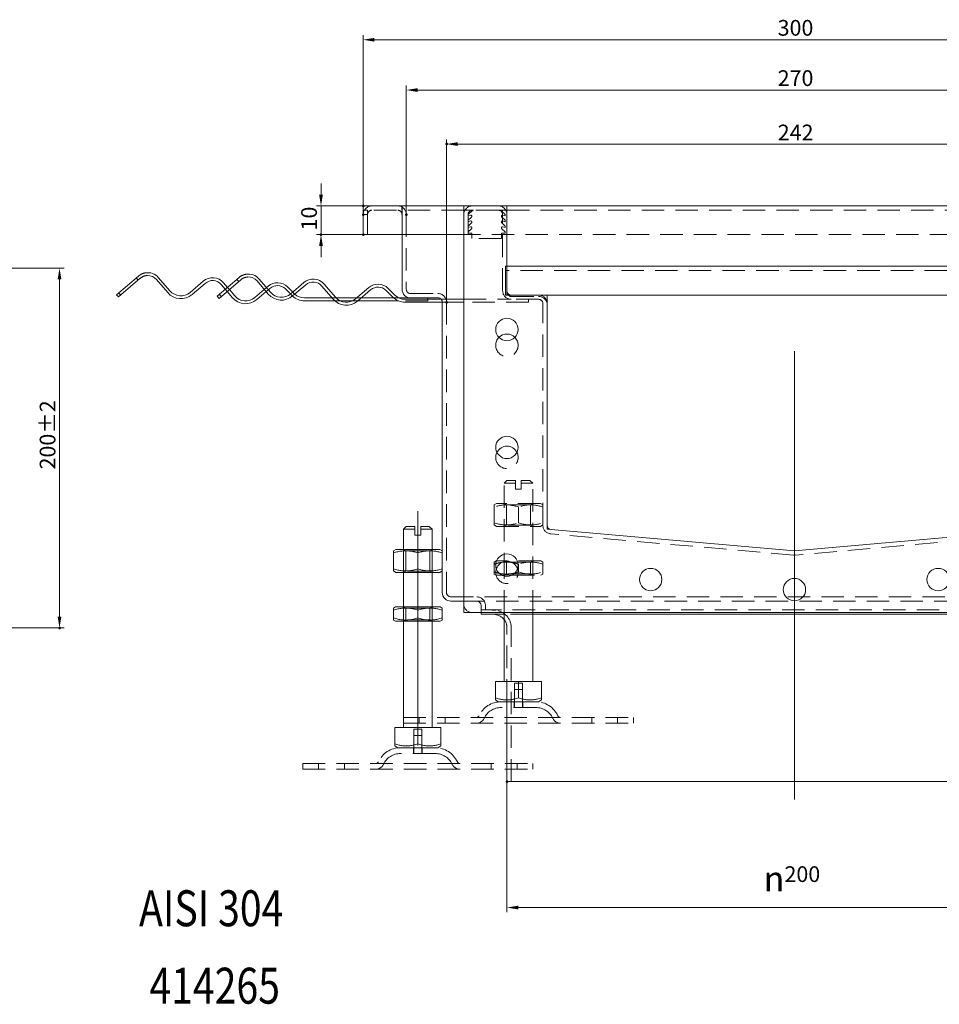
# Model space of a CAD drawing. Extents: x -101 to 30374, y -10540 to 12501.
# Drawn here: x 12790 to 13302, y -2467 to -1919 of the extents above; entities that cross this region are included whole.
import ezdxf

# ---------------------------------------------------------------- set-up
doc = ezdxf.new("R2010")
doc.units = 0
doc.header["$LTSCALE"] = 25
for name, pattern in [('AUSGEZOGEN', [0]), ('GESTRICHELT', [0.75, 0.5, -0.25]), ('STRICHPUNKT', [1, 0.5, -0.25, 0, -0.25])]:
    doc.linetypes.add(name, pattern=pattern)
for name, color, linetype, lineweight in [('ACO_DIMENSION', 3, 'AUSGEZOGEN', 9), ('ACO_HIDDEN', 81, 'GESTRICHELT', 9), ('ACO_MITTE', 1, 'STRICHPUNKT', 9), ('ACO_VISIBLE ( NOTE )', 7, 'CONTINUOUS', 15), ('AM_BOR', 7, 'CONTINUOUS', 50)]:
    doc.layers.add(name, color=color, linetype=linetype, lineweight=lineweight)
doc.styles.add('Text poznámky (ISO)', font='TAHOMA.TTF')
doc.dimstyles.new('Výchozí (ISO)', dxfattribs={"dimscale": 2.5, "dimtxt": 3.5, "dimasz": 2.5, "dimexe": 1, "dimexo": 0, "dimgap": 0.762, "dimtad": 1, "dimrnd": 1e-08, "dimtxsty": 'Text poznámky (ISO)', "dimcen": 0.09, "dimdle": 10, "dimclrd": 256, "dimclre": 256, "dimclrt": 256, "dimazin": 2, "dimtfac": 1.001486, "dimtmove": 0, "dimatfit": 3, "dimfxl": 0, "dimtolj": 1, "dimlwd": -1, "dimlwe": -1, "dimarcsym": 0})

# ---------------------------------------------------------------- blocks, each defined once
blk = doc.blocks.new('*D1160')
at = {"layer": 'ACO_DIMENSION'}
for p, q in [((12723.2, -2056.99), (12814.89, -2056.99)), ((12812.39, -2063.24), (12812.39, -2251.01)), ((12676.2, -2257.26), (12814.89, -2257.26))]:
    blk.add_line(p, q, dxfattribs=at)
for points in [[(12811.35, -2063.24), (12813.43, -2063.24), (12812.39, -2056.99)], [(12811.35, -2251.01), (12813.43, -2251.01), (12812.39, -2257.26)]]:
    blk.add_solid(points, dxfattribs=at)
at = {"layer": 'AM_BOR', "color": 0}
for p in [(12723.2, -2056.99), (12676.2, -2257.26), (12812.39, -2257.26)]:
    blk.add_point(p, dxfattribs=at)
at = {"layer": 'ACO_DIMENSION', "insert": (12801.36, -2169.07), "char_height": 8.75, "attachment_point": 1, "rotation": 90, "style": 'Text poznámky (ISO)'}
blk.add_mtext('\\A1;200{\\H8.763000;±2}', dxfattribs=at)
blk = doc.blocks.new('*D1170')
at = {"layer": 'ACO_DIMENSION'}
for p, q in [((13027.81, -2075.97), (13027.81, -1985.47)), ((13408.76, -1987.97), (13034.06, -1987.97)), ((13415.01, -2075.97), (13415.01, -1985.47))]:
    blk.add_line(p, q, dxfattribs=at)
for points in [[(13034.06, -1986.93), (13034.06, -1989.01), (13027.81, -1987.97)], [(13408.76, -1986.93), (13408.76, -1989.01), (13415.01, -1987.97)]]:
    blk.add_solid(points, dxfattribs=at)
at = {"layer": 'AM_BOR', "color": 0}
for p in [(13027.81, -1987.97), (13027.81, -2075.97), (13415.01, -2075.97)]:
    blk.add_point(p, dxfattribs=at)
at = {"layer": 'ACO_DIMENSION', "insert": (13212.14, -1977.13), "char_height": 8.75, "attachment_point": 1, "style": 'Text poznámky (ISO)'}
blk.add_mtext('\\A1;242', dxfattribs=at)
blk = doc.blocks.new('*D1171')
at = {"layer": 'ACO_DIMENSION'}
for p, q in [((13005.41, -2027.17), (13005.41, -1955.4)), ((13437.41, -2027.17), (13437.41, -1955.4)), ((13011.66, -1957.9), (13431.16, -1957.9))]:
    blk.add_line(p, q, dxfattribs=at)
for points in [[(13011.66, -1956.86), (13011.66, -1958.94), (13005.41, -1957.9)], [(13431.16, -1956.86), (13431.16, -1958.94), (13437.41, -1957.9)]]:
    blk.add_solid(points, dxfattribs=at)
at = {"layer": 'AM_BOR', "color": 0}
for p in [(13437.41, -1957.9), (13005.41, -2027.17), (13437.41, -2027.17)]:
    blk.add_point(p, dxfattribs=at)
at = {"layer": 'ACO_DIMENSION', "insert": (13212.12, -1946.88), "char_height": 8.75, "attachment_point": 1, "style": 'Text poznámky (ISO)'}
blk.add_mtext('\\A1;270', dxfattribs=at)
blk = doc.blocks.new('*D1172')
at = {"layer": 'ACO_DIMENSION'}
for p, q in [((12981.41, -2027.17), (12981.41, -1927.4)), ((13461.41, -2027.17), (13461.41, -1927.4)), ((12987.66, -1929.9), (13455.16, -1929.9))]:
    blk.add_line(p, q, dxfattribs=at)
for points in [[(12987.66, -1928.86), (12987.66, -1930.94), (12981.41, -1929.9)], [(13455.16, -1928.86), (13455.16, -1930.94), (13461.41, -1929.9)]]:
    blk.add_solid(points, dxfattribs=at)
at = {"layer": 'AM_BOR', "color": 0}
for p in [(13461.41, -1929.9), (12981.41, -2027.17), (13461.41, -2027.17)]:
    blk.add_point(p, dxfattribs=at)
at = {"layer": 'ACO_DIMENSION', "insert": (13212.08, -1918.88), "char_height": 8.75, "attachment_point": 1, "style": 'Text poznámky (ISO)'}
blk.add_mtext('\\A1;300', dxfattribs=at)
blk = doc.blocks.new('*D1175')
at = {"layer": 'ACO_DIMENSION'}
for p, q in [((12957.92, -2016.12), (12957.92, -2009.87)), ((12981.41, -2022.37), (12955.42, -2022.37)), ((12957.92, -2022.37), (12957.92, -2038.37)), ((12981.41, -2038.37), (12955.42, -2038.37)), ((12957.92, -2044.62), (12957.92, -2050.87))]:
    blk.add_line(p, q, dxfattribs=at)
for points in [[(12956.88, -2016.12), (12958.96, -2016.12), (12957.92, -2022.37)], [(12956.88, -2044.62), (12958.96, -2044.62), (12957.92, -2038.37)]]:
    blk.add_solid(points, dxfattribs=at)
at = {"layer": 'AM_BOR', "color": 0}
for p in [(12981.41, -2022.37), (12957.92, -2038.37), (12981.41, -2038.37)]:
    blk.add_point(p, dxfattribs=at)
at = {"layer": 'ACO_DIMENSION', "insert": (12946.9, -2036.03), "char_height": 8.75, "attachment_point": 1, "rotation": 90, "style": 'Text poznámky (ISO)'}
blk.add_mtext('\\A1;10', dxfattribs=at)
blk = doc.blocks.new('*D1180')
at = {"layer": 'ACO_DIMENSION'}
for p, q in [((13061.41, -2342.81), (13061.41, -2415.42)), ((13381.41, -2342.81), (13381.41, -2415.42)), ((13067.66, -2412.92), (13375.16, -2412.92))]:
    blk.add_line(p, q, dxfattribs=at)
for points in [[(13067.66, -2411.88), (13067.66, -2413.96), (13061.41, -2412.92)], [(13375.16, -2411.88), (13375.16, -2413.96), (13381.41, -2412.92)]]:
    blk.add_solid(points, dxfattribs=at)
at = {"layer": 'AM_BOR', "color": 0}
for p in [(13061.41, -2342.81), (13381.41, -2342.81), (13381.41, -2412.92)]:
    blk.add_point(p, dxfattribs=at)
at = {"layer": 'ACO_DIMENSION', "insert": (13204.24, -2389.95), "char_height": 8.75, "attachment_point": 1, "style": 'Text poznámky (ISO)'}
blk.add_mtext('\\A1;{\\fAIGDT|b0|i0;\\H14.0000;\\ln\\fTahoma|b0|i0;\\H14.0000;}200', dxfattribs=at)

msp = doc.modelspace()

# ---------------------------------------------------------------- linework, layer by layer
at = {"layer": 'ACO_HIDDEN'}
for p, q in [((12983.809, -2024.772), (12981.409, -2024.772)), ((13037.409, -2024.772), (12981.409, -2024.772)), ((12981.409, -2027.188), (12983.809, -2027.188)), ((12983.809, -2024.772), (12983.809, -2027.172)), ((12983.809, -2038.372), (12983.809, -2027.172)), ((13002.993, -2024.772), (13002.993, -2022.372)), ((13003.009, -2024.772), (13003.009, -2022.372)), ((13003.009, -2027.172), (13003.009, -2024.772)), ((13003.009, -2038.372), (13003.009, -2027.172)), ((13005.409, -2027.172), (13005.409, -2068.772)), ((13042.209, -2024.772), (13037.409, -2024.772)), ((13039.809, -2027.172), (13039.809, -2038.372)), ((13041.083, -2027.563), (13039.809, -2027.969)), ((13039.866, -2027.178), (13042.271, -2024.959)), ((13056.609, -2024.772), (13042.209, -2024.772)), ((13056.609, -2024.772), (13057.424, -2024.772)), ((13061.409, -2024.772), (13057.424, -2024.772)), ((13057.938, -2024.959), (13060.344, -2027.178)), ((13060.766, -2024.772), (13059.009, -2024.772)), ((13059.009, -2024.772), (13059.009, -2027.172)), ((13059.009, -2069.572), (13059.009, -2027.172)), ((13060.401, -2027.969), (13059.127, -2027.563)), ((13060.401, -2027.301), (13060.401, -2027.969)), ((13061.409, -2024.772), (13060.766, -2024.772)), ((13061.409, -2024.772), (13381.409, -2024.772)), ((13041.083, -2030.763), (13039.809, -2031.169)), ((13039.866, -2030.378), (13041.66, -2028.671)), ((13039.866, -2033.578), (13041.66, -2031.871)), ((13058.549, -2028.671), (13060.344, -2030.378)), ((13058.549, -2031.871), (13060.344, -2033.578)), ((13060.401, -2031.169), (13059.127, -2030.763)), ((13060.401, -2030.501), (13060.401, -2031.169)), ((13039.809, -2038.372), (13037.409, -2038.372)), ((13041.083, -2033.963), (13039.809, -2034.369)), ((13403.009, -2038.372), (13039.809, -2038.372)), ((13039.866, -2036.778), (13041.66, -2035.071)), ((13039.866, -2037.572), (13039.866, -2036.778)), ((13041.889, -2037.572), (13039.866, -2037.572)), ((13041.889, -2040.562), (13041.889, -2037.572)), ((13060.344, -2037.572), (13058.321, -2037.572)), ((13058.321, -2037.572), (13058.321, -2040.562)), ((13058.549, -2035.071), (13060.344, -2036.778)), ((13060.401, -2034.369), (13059.127, -2033.963)), ((13060.344, -2036.778), (13060.344, -2037.572)), ((13060.401, -2033.701), (13060.401, -2034.369)), ((13058.321, -2040.562), (13041.889, -2040.562)), ((13060.609, -2055.972), (13061.409, -2055.972)), ((13060.609, -2060.772), (13060.609, -2055.972)), ((13381.409, -2058.372), (13060.609, -2058.372)), ((12855.066, -2062.487), (12856.106, -2063.703)), ((12911.066, -2063.287), (12912.106, -2064.503)), ((13060.609, -2060.772), (13060.609, -2071.972)), ((12845.34, -2070.808), (12846.38, -2072.024)), ((12901.34, -2071.608), (12902.38, -2072.824)), ((12905.698, -2069.985), (12904.658, -2068.769)), ((12905.874, -2067.729), (12906.914, -2068.945)), ((12926.369, -2068.868), (12927.584, -2067.828)), ((12928.625, -2069.043), (12927.409, -2070.084)), ((12941.934, -2072.36), (12940.968, -2071.394)), ((12942.189, -2070.352), (12943.066, -2071.228)), ((13007.809, -2071.172), (13023.009, -2071.172)), ((12964.082, -2073.572), (12966.205, -2073.572)), ((12968.369, -2075.172), (12965.56, -2075.172)), ((12978.396, -2075.172), (12975.583, -2075.172)), ((12977.805, -2073.572), (12980.267, -2073.572)), ((12998.373, -2073.572), (13001.235, -2073.572)), ((13017.409, -2075.172), (13000.886, -2075.172)), ((13017.409, -2074.372), (13017.409, -2075.172)), ((13027.809, -2075.972), (13027.809, -2237.572)), ((13037.409, -2074.372), (13063.809, -2074.372)), ((13073.409, -2075.972), (13037.409, -2075.972)), ((13060.609, -2071.972), (13061.489, -2071.972)), ((13063.809, -2072.772), (13079.009, -2072.772)), ((13079.009, -2074.372), (13063.809, -2074.372)), ((13073.409, -2074.372), (13073.409, -2075.972)), ((13081.409, -2200.134), (13081.409, -2076.772)), ((13061.409, -2175.172), (13059.809, -2176.772)), ((13061.409, -2175.172), (13066.209, -2175.172)), ((13066.209, -2176.772), (13066.209, -2175.172)), ((13069.409, -2175.172), (13069.409, -2176.772)), ((13069.409, -2175.172), (13074.209, -2175.172)), ((13074.209, -2175.172), (13075.809, -2176.772)), ((13066.209, -2176.772), (13059.809, -2176.772)), ((13059.809, -2227.972), (13059.809, -2176.772)), ((13066.209, -2179.972), (13066.209, -2176.772)), ((13066.209, -2179.972), (13069.409, -2179.972)), ((13075.809, -2176.772), (13069.409, -2176.772)), ((13069.409, -2176.772), (13069.409, -2179.972)), ((13075.809, -2248.772), (13075.809, -2176.772)), ((13055.569, -2187.972), (13054.209, -2188.757)), ((13054.209, -2189.971), (13054.209, -2188.757)), ((13054.209, -2198.772), (13054.209, -2189.971)), ((13080.049, -2187.972), (13055.569, -2187.972)), ((13061.108, -2188.722), (13059.809, -2187.972)), ((13061.108, -2188.722), (13074.51, -2188.722)), ((13061.108, -2200.022), (13061.108, -2188.722)), ((13067.809, -2198.772), (13067.809, -2189.971)), ((13074.51, -2188.722), (13075.809, -2187.972)), ((13074.51, -2200.022), (13074.51, -2188.722)), ((13080.049, -2187.972), (13081.409, -2188.757)), ((13054.209, -2199.986), (13054.209, -2198.772)), ((13055.569, -2200.772), (13054.209, -2199.986)), ((13055.569, -2200.772), (13080.049, -2200.772)), ((13061.108, -2200.022), (13059.809, -2200.772)), ((13074.51, -2200.022), (13061.108, -2200.022)), ((13074.51, -2200.022), (13075.809, -2200.772)), ((13080.049, -2200.772), (13081.409, -2199.986)), ((13220.991, -2216.744), (13085.791, -2204.916)), ((13357.027, -2204.916), (13221.827, -2216.744)), ((13003.809, -2226.372), (13003.809, -2213.572)), ((13005.108, -2214.322), (13003.809, -2213.572)), ((13018.51, -2214.322), (13019.809, -2213.572)), ((13019.809, -2226.372), (13019.809, -2213.572)), ((13005.108, -2214.322), (13018.51, -2214.322)), ((13005.108, -2225.622), (13005.108, -2214.322)), ((13018.51, -2225.622), (13018.51, -2214.322)), ((13055.329, -2219.972), (13054.209, -2220.618)), ((13054.209, -2221.833), (13054.209, -2220.618)), ((13054.209, -2226.11), (13054.209, -2221.833)), ((13080.289, -2219.972), (13055.329, -2219.972)), ((13061.108, -2220.722), (13059.809, -2219.972)), ((13061.108, -2220.722), (13074.51, -2220.722)), ((13061.108, -2227.222), (13061.108, -2220.722)), ((13067.809, -2226.11), (13067.809, -2221.833)), ((13074.51, -2220.722), (13075.809, -2219.972)), ((13074.51, -2227.222), (13074.51, -2220.722)), ((13080.289, -2219.972), (13081.409, -2220.618)), ((13081.409, -2220.618), (13081.409, -2221.833)), ((13081.409, -2226.11), (13081.409, -2221.833)), ((13005.108, -2225.622), (13003.809, -2226.372)), ((13018.51, -2225.622), (13005.108, -2225.622)), ((13018.51, -2225.622), (13019.809, -2226.372)), ((13054.209, -2227.325), (13054.209, -2226.11)), ((13055.329, -2227.972), (13054.209, -2227.325)), ((13055.329, -2227.972), (13058.656, -2227.972)), ((13061.108, -2227.222), (13059.809, -2227.972)), ((13059.809, -2248.772), (13059.809, -2228.403)), ((13074.51, -2227.222), (13061.108, -2227.222)), ((13064.162, -2227.972), (13080.289, -2227.972)), ((13074.51, -2227.222), (13075.809, -2227.972)), ((13080.289, -2227.972), (13081.409, -2227.325)), ((13081.409, -2226.11), (13081.409, -2227.325)), ((13030.209, -2239.972), (13412.609, -2239.972)), ((13003.809, -2253.572), (13003.809, -2245.572)), ((13005.108, -2246.322), (13003.809, -2245.572)), ((13005.108, -2246.322), (13018.51, -2246.322)), ((13005.108, -2252.822), (13005.108, -2246.322)), ((13018.51, -2246.322), (13019.809, -2245.572)), ((13018.51, -2252.822), (13018.51, -2246.322)), ((13019.809, -2253.572), (13019.809, -2245.572)), ((13405.409, -2242.372), (13037.409, -2242.372)), ((13047.009, -2244.772), (13047.009, -2247.172)), ((13049.409, -2244.772), (13049.409, -2247.172)), ((13395.809, -2247.172), (13047.009, -2247.172)), ((13395.809, -2247.172), (13047.009, -2247.172)), ((13047.009, -2248.772), (13047.009, -2247.172)), ((13055.046, -2247.492), (13051.388, -2247.172)), ((13075.809, -2249.562), (13059.809, -2249.562)), ((13005.108, -2252.822), (13003.809, -2253.572)), ((13018.51, -2252.822), (13005.108, -2252.822)), ((13018.51, -2252.822), (13019.809, -2253.572)), ((13061.409, -2298.372), (13061.409, -2257.055)), ((13063.809, -2342.807), (13063.809, -2257.055)), ((13065.569, -2287.972), (13070.049, -2287.972)), ((13065.569, -2298.372), (13065.569, -2287.972)), ((13070.049, -2298.372), (13070.049, -2287.972)), ((13065.569, -2291.492), (13070.049, -2291.492)), ((13065.569, -2298.372), (13065.569, -2291.492)), ((13070.049, -2298.372), (13070.049, -2291.492)), ((13077.484, -2301.572), (13058.134, -2301.572)), ((13065.409, -2298.372), (13065.409, -2301.572)), ((13070.209, -2298.372), (13070.209, -2301.572)), ((13003.809, -2307.172), (13131.809, -2307.172)), ((13003.809, -2307.172), (13003.809, -2310.372)), ((13012.609, -2310.372), (13012.609, -2307.172)), ((13027.009, -2310.372), (13027.009, -2307.172)), ((13108.609, -2310.372), (13108.609, -2307.172)), ((13123.009, -2310.372), (13123.009, -2307.172)), ((13131.809, -2307.172), (13131.809, -2310.372)), ((13003.809, -2310.372), (13131.809, -2310.372)), ((13009.569, -2313.572), (13014.049, -2313.572)), ((13009.569, -2323.972), (13009.569, -2313.572)), ((13009.569, -2317.092), (13014.049, -2317.092)), ((13009.569, -2323.972), (13009.569, -2317.092)), ((13014.049, -2323.972), (13014.049, -2313.572)), ((13014.049, -2323.972), (13014.049, -2317.092)), ((13021.484, -2327.172), (13002.134, -2327.172)), ((13009.409, -2323.972), (13009.409, -2327.172)), ((13014.209, -2323.972), (13014.209, -2327.172)), ((12947.809, -2332.772), (13075.809, -2332.772)), ((12947.809, -2332.772), (12947.809, -2335.972)), ((12956.609, -2335.972), (12956.609, -2332.772)), ((12971.009, -2335.972), (12971.009, -2332.772)), ((13052.609, -2335.972), (13052.609, -2332.772)), ((13067.009, -2335.972), (13067.009, -2332.772)), ((13075.809, -2332.772), (13075.809, -2335.972)), ((12947.809, -2335.972), (13075.809, -2335.972))]:
    msp.add_line(p, q, dxfattribs=at)
at = {"layer": 'ACO_HIDDEN', "flags": 128}
for points in [[(13067.809, -2189.971), (13067.166, -2189.765), (13066.545, -2189.581), (13065.942, -2189.418), (13065.355, -2189.274), (13064.783, -2189.15), (13064.222, -2189.044), (13063.672, -2188.955), (13063.13, -2188.883), (13062.594, -2188.828), (13062.063, -2188.788), (13061.535, -2188.765), (13061.009, -2188.757), (13060.483, -2188.765), (13059.955, -2188.788), (13059.424, -2188.828), (13058.888, -2188.883), (13058.346, -2188.955), (13057.795, -2189.044), (13057.235, -2189.15), (13056.662, -2189.274), (13056.076, -2189.418), (13055.473, -2189.581), (13054.852, -2189.765), (13054.209, -2189.971)], [(13081.409, -2189.971), (13080.766, -2189.765), (13080.145, -2189.581), (13079.542, -2189.418), (13078.955, -2189.274), (13078.383, -2189.15), (13077.822, -2189.044), (13077.272, -2188.955), (13076.73, -2188.883), (13076.194, -2188.828), (13075.663, -2188.788), (13075.135, -2188.765), (13074.609, -2188.757), (13074.083, -2188.765), (13073.555, -2188.788), (13073.024, -2188.828), (13072.488, -2188.883), (13071.946, -2188.955), (13071.395, -2189.044), (13070.835, -2189.15), (13070.262, -2189.274), (13069.676, -2189.418), (13069.073, -2189.581), (13068.452, -2189.765), (13067.809, -2189.971)], [(13054.209, -2198.772), (13054.852, -2198.978), (13055.473, -2199.162), (13056.076, -2199.325), (13056.662, -2199.469), (13057.235, -2199.593), (13057.795, -2199.699), (13058.346, -2199.788), (13058.888, -2199.86), (13059.424, -2199.916), (13059.955, -2199.955), (13060.483, -2199.978), (13061.009, -2199.986), (13061.535, -2199.978), (13062.063, -2199.955), (13062.594, -2199.916), (13063.13, -2199.86), (13063.672, -2199.788), (13064.222, -2199.699), (13064.783, -2199.593), (13065.355, -2199.469), (13065.942, -2199.325), (13066.545, -2199.162), (13067.166, -2198.978), (13067.809, -2198.772)], [(13067.809, -2198.772), (13068.452, -2198.978), (13069.073, -2199.162), (13069.676, -2199.325), (13070.262, -2199.469), (13070.835, -2199.593), (13071.395, -2199.699), (13071.946, -2199.788), (13072.488, -2199.86), (13073.024, -2199.916), (13073.555, -2199.955), (13074.083, -2199.978), (13074.609, -2199.986), (13075.135, -2199.978), (13075.663, -2199.955), (13076.194, -2199.916), (13076.73, -2199.86), (13077.272, -2199.788), (13077.822, -2199.699), (13078.383, -2199.593), (13078.955, -2199.469), (13079.542, -2199.325), (13080.145, -2199.162), (13080.766, -2198.978), (13081.409, -2198.772)], [(13058.651, -2220.774), (13058.48, -2220.797), (13058.308, -2220.822), (13058.136, -2220.848), (13057.962, -2220.877), (13057.788, -2220.907), (13057.612, -2220.938), (13057.436, -2220.972), (13057.258, -2221.007), (13057.079, -2221.044), (13056.899, -2221.082), (13056.718, -2221.123), (13056.535, -2221.166), (13056.351, -2221.21), (13056.165, -2221.256), (13055.978, -2221.304), (13055.789, -2221.355), (13055.598, -2221.407), (13055.406, -2221.461), (13055.212, -2221.518), (13055.015, -2221.576), (13054.817, -2221.637), (13054.617, -2221.7), (13054.414, -2221.765), (13054.209, -2221.833)], [(13067.809, -2221.833), (13067.66, -2221.784), (13067.513, -2221.736), (13067.366, -2221.689), (13067.221, -2221.643), (13067.077, -2221.599), (13066.934, -2221.556), (13066.792, -2221.514), (13066.651, -2221.473), (13066.511, -2221.433), (13066.372, -2221.394), (13066.234, -2221.356), (13066.097, -2221.32), (13065.961, -2221.284), (13065.826, -2221.249), (13065.691, -2221.216), (13065.557, -2221.183), (13065.424, -2221.152), (13065.292, -2221.121), (13065.16, -2221.092), (13065.03, -2221.063), (13064.899, -2221.035), (13064.77, -2221.009), (13064.641, -2220.983), (13064.513, -2220.958)], [(13081.409, -2221.833), (13080.766, -2221.626), (13080.145, -2221.442), (13079.542, -2221.279), (13078.955, -2221.136), (13078.383, -2221.011), (13077.822, -2220.905), (13077.272, -2220.816), (13076.73, -2220.744), (13076.194, -2220.689), (13075.663, -2220.65), (13075.135, -2220.626), (13074.609, -2220.618), (13074.083, -2220.626), (13073.555, -2220.65), (13073.024, -2220.689), (13072.488, -2220.744), (13071.946, -2220.816), (13071.395, -2220.905), (13070.835, -2221.011), (13070.262, -2221.136), (13069.676, -2221.279), (13069.073, -2221.442), (13068.452, -2221.626), (13067.809, -2221.833)], [(13054.209, -2226.11), (13054.339, -2226.153), (13054.469, -2226.196), (13054.598, -2226.237), (13054.726, -2226.277), (13054.853, -2226.317), (13054.979, -2226.356), (13055.104, -2226.393), (13055.228, -2226.43), (13055.352, -2226.466), (13055.475, -2226.501), (13055.597, -2226.536), (13055.718, -2226.569), (13055.839, -2226.602), (13055.959, -2226.634), (13056.078, -2226.665), (13056.197, -2226.695), (13056.315, -2226.724), (13056.433, -2226.753), (13056.549, -2226.781), (13056.666, -2226.808), (13056.781, -2226.834), (13056.897, -2226.86), (13057.011, -2226.885), (13057.125, -2226.909)], [(13065.937, -2226.665), (13066.011, -2226.646), (13066.086, -2226.626), (13066.161, -2226.606), (13066.237, -2226.586), (13066.312, -2226.566), (13066.388, -2226.545), (13066.465, -2226.523), (13066.541, -2226.502), (13066.618, -2226.48), (13066.695, -2226.458), (13066.772, -2226.435), (13066.85, -2226.412), (13066.928, -2226.389), (13067.007, -2226.365), (13067.085, -2226.342), (13067.164, -2226.317), (13067.244, -2226.293), (13067.323, -2226.268), (13067.403, -2226.242), (13067.484, -2226.217), (13067.564, -2226.191), (13067.646, -2226.164), (13067.727, -2226.137), (13067.809, -2226.11)], [(13067.809, -2226.11), (13068.452, -2226.317), (13069.073, -2226.501), (13069.676, -2226.664), (13070.262, -2226.807), (13070.835, -2226.932), (13071.395, -2227.038), (13071.946, -2227.127), (13072.488, -2227.199), (13073.024, -2227.254), (13073.555, -2227.294), (13074.083, -2227.317), (13074.609, -2227.325), (13075.135, -2227.317), (13075.663, -2227.294), (13076.194, -2227.254), (13076.73, -2227.199), (13077.272, -2227.127), (13077.822, -2227.038), (13078.383, -2226.932), (13078.955, -2226.807), (13079.542, -2226.664), (13080.145, -2226.501), (13080.766, -2226.317), (13081.409, -2226.11)]]:
    msp.add_lwpolyline(points, dxfattribs=at)
at = {"layer": 'ACO_HIDDEN'}
for centre, radius, start, end in [((12986.209, -2027.172), 4.8, 90, 180), ((12986.209, -2027.172), 2.4, 90, 180), ((13000.609, -2027.172), 4.8, 0, 90), ((13000.609, -2027.172), 2.4, 0, 90), ((13042.209, -2027.172), 4.8, 90, 180), ((13042.209, -2027.172), 2.4, 90, 180), ((13039.969, -2027.301), 0.16, 130, 180), ((13041.249, -2028.181), 0.64, 310, 105), ((13042.785, -2025.572), 0.8, 90, 130), ((13056.609, -2027.172), 4.8, 0, 90), ((13056.609, -2027.172), 2.4, 0, 90), ((13057.424, -2025.572), 0.8, 50, 90), ((13058.961, -2028.181), 0.64, 75, 230), ((13060.241, -2027.301), 0.16, 0, 50), ((13039.969, -2030.501), 0.16, 130, 180), ((13041.249, -2031.381), 0.64, 310, 105), ((13058.961, -2031.381), 0.64, 75, 230), ((13060.241, -2030.501), 0.16, 0, 50), ((13039.969, -2033.701), 0.16, 130, 180), ((13041.249, -2034.581), 0.64, 310, 105), ((13058.961, -2034.581), 0.64, 75, 230), ((13060.241, -2033.701), 0.16, 0, 50), ((12948.723, -2065.572), 8, 225, 227.61825), ((13007.809, -2068.772), 2.4, 180, 270), ((13023.009, -2075.972), 4.8, 0, 90), ((13063.809, -2069.572), 4.8, 180, 270), ((12948.723, -2065.572), 9.6, 225, 226.43494), ((13023.009, -2075.972), 2.4, 0, 41.81031), ((13063.809, -2070.372), 2.4, 221.81031, 270), ((13079.009, -2076.772), 4.8, 0, 90), ((13079.009, -2077.572), 4.8, 0, 90), ((13079.009, -2076.772), 2.4, 0, 90), ((13061.409, -2099.972), 6.24, 135.1601, 44.8399), ((13061.409, -2162.372), 6.24, 153.33854, 26.66146), ((13086.209, -2200.134), 4.8, 180, 265), ((13221.409, -2211.962), 4.8, 265, 275), ((13061.409, -2226.372), 6.24, 161.30606, 18.69394), ((13030.209, -2237.572), 2.4, 180, 270), ((13044.609, -2244.772), 4.8, 0, 90), ((13042.209, -2243.972), 4.8, 180, 270), ((13044.609, -2244.772), 2.4, 0, 90), ((13054.209, -2257.055), 9.6, 0, 85), ((13054.209, -2257.055), 7.2, 0, 38.94244), ((13058.134, -2311.972), 13.6, 90, 155.09894), ((13058.134, -2311.972), 10.4, 90, 155.09894), ((13077.484, -2311.972), 13.6, 24.90106, 90), ((13077.484, -2311.972), 10.4, 24.90106, 90), ((13044.347, -2305.572), 1.6, 270, 335.09894), ((13091.271, -2305.572), 1.6, 204.90106, 270), ((13044.347, -2305.572), 4.8, 270, 335.09894), ((13091.271, -2305.572), 4.8, 204.90106, 270), ((13002.134, -2337.572), 13.6, 90, 155.09894), ((13002.134, -2337.572), 10.4, 90, 155.09894), ((13021.484, -2337.572), 13.6, 24.90106, 90), ((13021.484, -2337.572), 10.4, 24.90106, 90), ((12988.347, -2331.172), 1.6, 270, 335.09894), ((12988.347, -2331.172), 4.8, 270, 335.09894), ((13035.271, -2331.172), 4.8, 204.90106, 270), ((13035.271, -2331.172), 1.6, 204.90106, 270)]:
    msp.add_arc(centre, radius, start, end, dxfattribs=at)
at = {"layer": 'ACO_MITTE', "linetype": 'Continuous'}
for p, q in [((13221.409, -2352.807), (13221.409, -2103.199)), ((13011.809, -2322.772), (13011.809, -2192.372))]:
    msp.add_line(p, q, dxfattribs=at)
at = {"layer": 'ACO_VISIBLE ( NOTE )'}
for p, q in [((12981.409, -2022.372), (13037.409, -2022.372)), ((12981.409, -2027.172), (12981.409, -2022.372)), ((12981.409, -2027.172), (12981.409, -2038.372)), ((13037.409, -2022.372), (13037.489, -2022.372)), ((13037.409, -2022.372), (13037.409, -2022.452)), ((13037.409, -2248.692), (13037.409, -2022.452)), ((13037.489, -2022.372), (13061.329, -2022.372)), ((13061.329, -2022.372), (13061.409, -2022.372)), ((13381.409, -2022.372), (13061.409, -2022.372)), ((13061.409, -2022.372), (13061.409, -2022.452)), ((13061.409, -2022.452), (13061.409, -2071.892)), ((12981.409, -2038.372), (13037.409, -2038.372)), ((13003.009, -2068.772), (13003.009, -2038.372)), ((13061.409, -2055.972), (13381.409, -2055.972)), ((12844.124, -2071.848), (12856.282, -2061.447)), ((12857.322, -2062.663), (12845.164, -2073.064)), ((12872.586, -2070.66), (12866.346, -2063.365)), ((12867.562, -2062.325), (12873.802, -2069.62)), ((12885.082, -2070.499), (12892.377, -2064.258)), ((12893.417, -2065.474), (12886.122, -2071.714)), ((12900.124, -2072.648), (12912.282, -2062.247)), ((12913.322, -2063.463), (12901.164, -2073.864)), ((12904.658, -2068.769), (12902.44, -2066.177)), ((12903.656, -2065.136), (12905.874, -2067.729)), ((12928.586, -2071.46), (12922.346, -2064.165)), ((12923.562, -2063.125), (12929.802, -2070.42)), ((12941.082, -2071.299), (12948.377, -2065.058)), ((12959.656, -2065.936), (12965.897, -2073.231)), ((12908.681, -2073.471), (12905.698, -2069.985)), ((12906.914, -2068.945), (12909.897, -2072.431)), ((12921.176, -2073.31), (12926.369, -2068.868)), ((12927.409, -2070.084), (12922.216, -2074.526)), ((12927.584, -2067.828), (12928.471, -2067.069)), ((12929.511, -2068.285), (12928.625, -2069.043)), ((12940.968, -2071.394), (12938.197, -2068.623)), ((12939.329, -2067.491), (12942.189, -2070.352)), ((12949.417, -2066.274), (12942.122, -2072.514)), ((12964.681, -2074.271), (12958.44, -2066.977)), ((12977.176, -2074.11), (12984.471, -2067.869)), ((12985.511, -2069.085), (12978.216, -2075.326)), ((12997.934, -2073.16), (12994.197, -2069.423)), ((12995.329, -2068.291), (12999.066, -2072.028)), ((12845.164, -2073.064), (12844.124, -2071.848)), ((12901.164, -2073.864), (12900.124, -2072.648)), ((12948.723, -2073.572), (12964.082, -2073.572)), ((12965.56, -2075.172), (12948.723, -2075.172)), ((12966.205, -2073.572), (12977.805, -2073.572)), ((12975.583, -2075.172), (12968.369, -2075.172)), ((13000.886, -2075.172), (12978.396, -2075.172)), ((12980.267, -2073.572), (12998.373, -2073.572)), ((13001.235, -2073.572), (13007.809, -2073.572)), ((13004.723, -2074.372), (13037.409, -2074.372)), ((13037.409, -2075.972), (13004.723, -2075.972)), ((13023.009, -2073.572), (13007.809, -2073.572)), ((13017.409, -2073.572), (13017.409, -2074.372)), ((13025.409, -2237.572), (13025.409, -2075.972)), ((13061.489, -2071.972), (13083.729, -2071.972)), ((13083.729, -2071.972), (13359.089, -2071.972)), ((13083.809, -2072.052), (13083.809, -2202.26)), ((13005.409, -2200.772), (13003.809, -2202.372)), ((13010.209, -2202.372), (13003.809, -2202.372)), ((13003.809, -2213.572), (13003.809, -2202.372)), ((13005.409, -2200.772), (13010.209, -2200.772)), ((13010.209, -2202.372), (13010.209, -2200.772)), ((13010.209, -2205.572), (13010.209, -2202.372)), ((13013.409, -2200.772), (13013.409, -2202.372)), ((13013.409, -2200.772), (13018.209, -2200.772)), ((13019.809, -2202.372), (13013.409, -2202.372)), ((13013.409, -2202.372), (13013.409, -2205.572)), ((13018.209, -2200.772), (13019.809, -2202.372)), ((13019.809, -2213.572), (13019.809, -2202.372)), ((13083.882, -2202.339), (13221.409, -2214.372)), ((13221.409, -2214.372), (13358.936, -2202.339)), ((13010.209, -2205.572), (13013.409, -2205.572)), ((12999.569, -2213.572), (12998.209, -2214.357)), ((13024.049, -2213.572), (12999.569, -2213.572)), ((13024.049, -2213.572), (13025.409, -2214.357)), ((12998.209, -2215.571), (12998.209, -2214.357)), ((12998.209, -2224.372), (12998.209, -2215.571)), ((13011.809, -2224.372), (13011.809, -2215.571)), ((12998.209, -2225.586), (12998.209, -2224.372)), ((12999.569, -2226.372), (12998.209, -2225.586)), ((12999.569, -2226.372), (13024.049, -2226.372)), ((13003.809, -2245.572), (13003.809, -2226.372)), ((13019.809, -2245.572), (13019.809, -2226.372)), ((13024.049, -2226.372), (13025.409, -2225.586)), ((13058.656, -2227.972), (13064.162, -2227.972)), ((13059.809, -2228.403), (13059.809, -2227.972)), ((12999.329, -2245.572), (12998.209, -2246.218)), ((12998.209, -2247.433), (12998.209, -2246.218)), ((13024.289, -2245.572), (12999.329, -2245.572)), ((13024.289, -2245.572), (13025.409, -2246.218)), ((13025.409, -2246.218), (13025.409, -2247.433)), ((13037.409, -2242.372), (13030.209, -2242.372)), ((12998.209, -2251.71), (12998.209, -2247.433)), ((12998.209, -2252.925), (12998.209, -2251.71)), ((13011.809, -2251.71), (13011.809, -2247.433)), ((13025.409, -2251.71), (13025.409, -2247.433)), ((13025.409, -2251.71), (13025.409, -2252.925)), ((13405.329, -2248.772), (13037.489, -2248.772)), ((13047.009, -2249.562), (13047.009, -2248.772)), ((13059.809, -2249.562), (13047.009, -2249.562)), ((13054.836, -2249.882), (13051.179, -2249.562)), ((13059.809, -2287.172), (13059.809, -2248.772)), ((13075.809, -2287.172), (13075.809, -2248.772)), ((13367.009, -2249.562), (13075.809, -2249.562)), ((12999.329, -2253.572), (12998.209, -2252.925)), ((12999.329, -2253.572), (13024.289, -2253.572)), ((13003.809, -2307.172), (13003.809, -2253.572)), ((13019.809, -2312.772), (13019.809, -2253.572)), ((13024.289, -2253.572), (13025.409, -2252.925)), ((13054.992, -2287.172), (13067.809, -2287.172)), ((13054.992, -2287.172), (13054.992, -2296.235)), ((13067.809, -2287.172), (13080.626, -2287.172)), ((13067.809, -2287.172), (13067.809, -2296.235)), ((13080.626, -2287.172), (13080.626, -2296.235)), ((13054.992, -2297.38), (13054.992, -2296.235)), ((13080.626, -2296.235), (13080.626, -2297.38)), ((13056.709, -2298.372), (13054.992, -2297.38)), ((13056.709, -2298.372), (13078.909, -2298.372)), ((13061.409, -2342.807), (13061.409, -2298.372)), ((13065.569, -2301.572), (13065.569, -2298.372)), ((13070.049, -2301.572), (13070.049, -2298.372)), ((13078.909, -2298.372), (13080.626, -2297.38)), ((12998.992, -2312.772), (13011.809, -2312.772)), ((12998.992, -2312.772), (12998.992, -2321.835)), ((13003.809, -2312.772), (13003.809, -2310.372)), ((13011.809, -2312.772), (13024.626, -2312.772)), ((13011.809, -2312.772), (13011.809, -2321.835)), ((13024.626, -2312.772), (13024.626, -2321.835)), ((12998.992, -2322.98), (12998.992, -2321.835)), ((13000.709, -2323.972), (12998.992, -2322.98)), ((13022.909, -2323.972), (13024.626, -2322.98)), ((13024.626, -2321.835), (13024.626, -2322.98)), ((13000.709, -2323.972), (13022.909, -2323.972)), ((13009.569, -2327.172), (13009.569, -2323.972)), ((13014.049, -2327.172), (13014.049, -2323.972)), ((13381.409, -2342.807), (13061.409, -2342.807))]:
    msp.add_line(p, q, dxfattribs=at)
at = {"layer": 'ACO_VISIBLE ( NOTE )', "flags": 128}
for points in [[(12860.018, -2059.661), (12859.844, -2059.695), (12859.671, -2059.734), (12859.498, -2059.776), (12859.326, -2059.822), (12859.156, -2059.872), (12858.986, -2059.925), (12858.818, -2059.983), (12858.651, -2060.044), (12858.486, -2060.109), (12858.322, -2060.178), (12858.161, -2060.25), (12858.001, -2060.325), (12857.844, -2060.404), (12857.689, -2060.485), (12857.536, -2060.57), (12857.385, -2060.657), (12857.237, -2060.748), (12857.092, -2060.841), (12856.949, -2060.936), (12856.81, -2061.034), (12856.673, -2061.134), (12856.539, -2061.236), (12856.409, -2061.341), (12856.282, -2061.447)], [(12916.018, -2060.461), (12915.844, -2060.495), (12915.671, -2060.534), (12915.498, -2060.576), (12915.326, -2060.622), (12915.156, -2060.672), (12914.986, -2060.725), (12914.818, -2060.783), (12914.651, -2060.844), (12914.486, -2060.909), (12914.322, -2060.978), (12914.161, -2061.05), (12914.001, -2061.125), (12913.844, -2061.204), (12913.689, -2061.285), (12913.536, -2061.37), (12913.385, -2061.457), (12913.237, -2061.548), (12913.092, -2061.641), (12912.949, -2061.736), (12912.81, -2061.834), (12912.673, -2061.934), (12912.539, -2062.036), (12912.409, -2062.141), (12912.282, -2062.247)], [(12857.322, -2062.663), (12857.453, -2062.554), (12857.589, -2062.447), (12857.729, -2062.343), (12857.873, -2062.242), (12858.021, -2062.145), (12858.172, -2062.051), (12858.326, -2061.96), (12858.484, -2061.874), (12858.645, -2061.791), (12858.809, -2061.712), (12858.975, -2061.638), (12859.144, -2061.569), (12859.315, -2061.504), (12859.488, -2061.445), (12859.663, -2061.39), (12859.84, -2061.341), (12860.017, -2061.296), (12860.196, -2061.257), (12860.376, -2061.223), (12860.556, -2061.194), (12860.736, -2061.17), (12860.916, -2061.151), (12861.095, -2061.138), (12861.274, -2061.129)], [(12913.322, -2063.463), (12913.453, -2063.354), (12913.589, -2063.247), (12913.729, -2063.143), (12913.873, -2063.042), (12914.021, -2062.945), (12914.172, -2062.851), (12914.326, -2062.76), (12914.484, -2062.674), (12914.645, -2062.591), (12914.809, -2062.512), (12914.975, -2062.438), (12915.144, -2062.369), (12915.315, -2062.304), (12915.488, -2062.245), (12915.663, -2062.19), (12915.84, -2062.141), (12916.017, -2062.096), (12916.196, -2062.057), (12916.376, -2062.023), (12916.556, -2061.994), (12916.736, -2061.97), (12916.916, -2061.951), (12917.095, -2061.938), (12917.274, -2061.929)], [(13011.809, -2215.571), (13011.166, -2215.365), (13010.545, -2215.181), (13009.942, -2215.018), (13009.355, -2214.874), (13008.783, -2214.75), (13008.222, -2214.644), (13007.672, -2214.555), (13007.13, -2214.483), (13006.594, -2214.428), (13006.063, -2214.388), (13005.535, -2214.365), (13005.009, -2214.357), (13004.483, -2214.365), (13003.955, -2214.388), (13003.424, -2214.428), (13002.888, -2214.483), (13002.346, -2214.555), (13001.795, -2214.644), (13001.235, -2214.75), (13000.662, -2214.874), (13000.076, -2215.018), (12999.473, -2215.181), (12998.852, -2215.365), (12998.209, -2215.571)], [(13025.409, -2215.571), (13024.766, -2215.365), (13024.145, -2215.181), (13023.542, -2215.018), (13022.955, -2214.874), (13022.383, -2214.75), (13021.822, -2214.644), (13021.272, -2214.555), (13020.73, -2214.483), (13020.194, -2214.428), (13019.663, -2214.388), (13019.135, -2214.365), (13018.609, -2214.357), (13018.083, -2214.365), (13017.555, -2214.388), (13017.024, -2214.428), (13016.488, -2214.483), (13015.946, -2214.555), (13015.395, -2214.644), (13014.835, -2214.75), (13014.262, -2214.874), (13013.676, -2215.018), (13013.073, -2215.181), (13012.452, -2215.365), (13011.809, -2215.571)], [(12998.209, -2224.372), (12998.852, -2224.578), (12999.473, -2224.762), (13000.076, -2224.925), (13000.662, -2225.069), (13001.235, -2225.193), (13001.795, -2225.299), (13002.346, -2225.388), (13002.888, -2225.46), (13003.424, -2225.516), (13003.955, -2225.555), (13004.483, -2225.578), (13005.009, -2225.586), (13005.535, -2225.578), (13006.063, -2225.555), (13006.594, -2225.516), (13007.13, -2225.46), (13007.672, -2225.388), (13008.222, -2225.299), (13008.783, -2225.193), (13009.355, -2225.069), (13009.942, -2224.925), (13010.545, -2224.762), (13011.166, -2224.578), (13011.809, -2224.372)], [(13011.809, -2224.372), (13012.452, -2224.578), (13013.073, -2224.762), (13013.676, -2224.925), (13014.262, -2225.069), (13014.835, -2225.193), (13015.395, -2225.299), (13015.946, -2225.388), (13016.488, -2225.46), (13017.024, -2225.516), (13017.555, -2225.555), (13018.083, -2225.578), (13018.609, -2225.586), (13019.135, -2225.578), (13019.663, -2225.555), (13020.194, -2225.516), (13020.73, -2225.46), (13021.272, -2225.388), (13021.822, -2225.299), (13022.383, -2225.193), (13022.955, -2225.069), (13023.542, -2224.925), (13024.145, -2224.762), (13024.766, -2224.578), (13025.409, -2224.372)], [(13064.513, -2220.958), (13064.258, -2220.911), (13064.005, -2220.868), (13063.754, -2220.829), (13063.505, -2220.793), (13063.258, -2220.76), (13063.012, -2220.731), (13062.767, -2220.705), (13062.523, -2220.683), (13062.281, -2220.664), (13062.039, -2220.648), (13061.797, -2220.636), (13061.557, -2220.627), (13061.316, -2220.621), (13061.076, -2220.618), (13060.836, -2220.619), (13060.596, -2220.623), (13060.355, -2220.63), (13060.114, -2220.641), (13059.873, -2220.655), (13059.63, -2220.672), (13059.387, -2220.692), (13059.143, -2220.716), (13058.898, -2220.743), (13058.651, -2220.774)], [(13057.125, -2226.909), (13057.506, -2226.985), (13057.882, -2227.053), (13058.253, -2227.113), (13058.62, -2227.165), (13058.984, -2227.21), (13059.345, -2227.247), (13059.704, -2227.277), (13060.062, -2227.3), (13060.417, -2227.315), (13060.772, -2227.323), (13061.127, -2227.324), (13061.482, -2227.319), (13061.837, -2227.305), (13062.194, -2227.285), (13062.552, -2227.258), (13062.913, -2227.223), (13063.276, -2227.181), (13063.642, -2227.131), (13064.012, -2227.074), (13064.386, -2227.008), (13064.765, -2226.935), (13065.149, -2226.854), (13065.54, -2226.764), (13065.937, -2226.665)], [(13011.809, -2247.433), (13011.166, -2247.226), (13010.545, -2247.042), (13009.942, -2246.879), (13009.355, -2246.736), (13008.783, -2246.611), (13008.222, -2246.505), (13007.672, -2246.416), (13007.13, -2246.344), (13006.594, -2246.289), (13006.063, -2246.25), (13005.535, -2246.226), (13005.009, -2246.218), (13004.483, -2246.226), (13003.955, -2246.25), (13003.424, -2246.289), (13002.888, -2246.344), (13002.346, -2246.416), (13001.795, -2246.505), (13001.235, -2246.611), (13000.662, -2246.736), (13000.076, -2246.879), (12999.473, -2247.042), (12998.852, -2247.226), (12998.209, -2247.433)], [(13025.409, -2247.433), (13024.766, -2247.226), (13024.145, -2247.042), (13023.542, -2246.879), (13022.955, -2246.736), (13022.383, -2246.611), (13021.822, -2246.505), (13021.272, -2246.416), (13020.73, -2246.344), (13020.194, -2246.289), (13019.663, -2246.25), (13019.135, -2246.226), (13018.609, -2246.218), (13018.083, -2246.226), (13017.555, -2246.25), (13017.024, -2246.289), (13016.488, -2246.344), (13015.946, -2246.416), (13015.395, -2246.505), (13014.835, -2246.611), (13014.262, -2246.736), (13013.676, -2246.879), (13013.073, -2247.042), (13012.452, -2247.226), (13011.809, -2247.433)], [(12998.209, -2251.71), (12998.852, -2251.917), (12999.473, -2252.101), (13000.076, -2252.264), (13000.662, -2252.407), (13001.235, -2252.532), (13001.795, -2252.638), (13002.346, -2252.727), (13002.888, -2252.799), (13003.424, -2252.854), (13003.955, -2252.894), (13004.483, -2252.917), (13005.009, -2252.925), (13005.535, -2252.917), (13006.063, -2252.894), (13006.594, -2252.854), (13007.13, -2252.799), (13007.672, -2252.727), (13008.222, -2252.638), (13008.783, -2252.532), (13009.355, -2252.407), (13009.942, -2252.264), (13010.545, -2252.101), (13011.166, -2251.917), (13011.809, -2251.71)], [(13011.809, -2251.71), (13012.452, -2251.917), (13013.073, -2252.101), (13013.676, -2252.264), (13014.262, -2252.407), (13014.835, -2252.532), (13015.395, -2252.638), (13015.946, -2252.727), (13016.488, -2252.799), (13017.024, -2252.854), (13017.555, -2252.894), (13018.083, -2252.917), (13018.609, -2252.925), (13019.135, -2252.917), (13019.663, -2252.894), (13020.194, -2252.854), (13020.73, -2252.799), (13021.272, -2252.727), (13021.822, -2252.638), (13022.383, -2252.532), (13022.955, -2252.407), (13023.542, -2252.264), (13024.145, -2252.101), (13024.766, -2251.917), (13025.409, -2251.71)], [(13054.992, -2296.235), (13055.597, -2296.43), (13056.183, -2296.603), (13056.751, -2296.757), (13057.304, -2296.892), (13057.843, -2297.009), (13058.372, -2297.11), (13058.89, -2297.193), (13059.402, -2297.261), (13059.906, -2297.313), (13060.407, -2297.351), (13060.904, -2297.373), (13061.4, -2297.38), (13061.896, -2297.373), (13062.394, -2297.351), (13062.894, -2297.313), (13063.399, -2297.261), (13063.91, -2297.193), (13064.429, -2297.11), (13064.957, -2297.009), (13065.497, -2296.892), (13066.049, -2296.757), (13066.617, -2296.603), (13067.203, -2296.43), (13067.809, -2296.235)], [(13067.809, -2296.235), (13068.415, -2296.43), (13069, -2296.603), (13069.568, -2296.757), (13070.121, -2296.892), (13070.661, -2297.009), (13071.189, -2297.11), (13071.708, -2297.193), (13072.219, -2297.261), (13072.724, -2297.313), (13073.224, -2297.351), (13073.721, -2297.373), (13074.217, -2297.38), (13074.713, -2297.373), (13075.211, -2297.351), (13075.711, -2297.313), (13076.216, -2297.261), (13076.727, -2297.193), (13077.246, -2297.11), (13077.774, -2297.009), (13078.314, -2296.892), (13078.867, -2296.757), (13079.435, -2296.603), (13080.02, -2296.43), (13080.626, -2296.235)], [(12998.992, -2321.835), (12999.597, -2322.03), (13000.183, -2322.203), (13000.751, -2322.357), (13001.304, -2322.492), (13001.843, -2322.609), (13002.372, -2322.71), (13002.89, -2322.793), (13003.402, -2322.861), (13003.906, -2322.913), (13004.407, -2322.951), (13004.904, -2322.973), (13005.4, -2322.98), (13005.896, -2322.973), (13006.394, -2322.951), (13006.894, -2322.913), (13007.399, -2322.861), (13007.91, -2322.793), (13008.429, -2322.71), (13008.957, -2322.609), (13009.497, -2322.492), (13010.049, -2322.357), (13010.617, -2322.203), (13011.203, -2322.03), (13011.809, -2321.835)], [(13011.809, -2321.835), (13012.415, -2322.03), (13013, -2322.203), (13013.568, -2322.357), (13014.121, -2322.492), (13014.661, -2322.609), (13015.189, -2322.71), (13015.708, -2322.793), (13016.219, -2322.861), (13016.724, -2322.913), (13017.224, -2322.951), (13017.721, -2322.973), (13018.217, -2322.98), (13018.713, -2322.973), (13019.211, -2322.951), (13019.711, -2322.913), (13020.216, -2322.861), (13020.727, -2322.793), (13021.246, -2322.71), (13021.774, -2322.609), (13022.314, -2322.492), (13022.867, -2322.357), (13023.435, -2322.203), (13024.02, -2322.03), (13024.626, -2321.835)]]:
    msp.add_lwpolyline(points, dxfattribs=at)
at = {"layer": 'ACO_VISIBLE ( NOTE )'}
for centre in [(13061.409, -2091.172), (13061.409, -2156.772), (13061.409, -2222.372), (13141.409, -2230.372), (13301.409, -2230.372), (13221.409, -2235.972)]:
    msp.add_circle(centre, 6.24, dxfattribs=at)
for centre, radius, start, end in [((13037.489, -2022.452), 0.08, 90, 180), ((13061.329, -2022.452), 0.08, 0, 90), ((12861.483, -2067.526), 8, 40.5467, 100.5467), ((12917.483, -2068.326), 8, 40.5467, 100.5467), ((12861.483, -2067.526), 6.4, 40.5467, 91.86451), ((12897.577, -2070.337), 8, 40.5467, 130.5467), ((12897.577, -2070.337), 6.4, 40.5467, 130.5467), ((12917.483, -2068.326), 6.4, 40.5467, 91.86451), ((12933.672, -2073.148), 8, 45, 130.5467), ((12953.577, -2071.137), 8, 40.5467, 130.5467), ((12953.577, -2071.137), 6.4, 40.5467, 130.5467), ((12989.672, -2073.948), 8, 45, 130.5467), ((12879.881, -2064.42), 9.6, 220.5467, 310.5467), ((12879.881, -2064.42), 8, 220.5467, 310.5467), ((12935.881, -2065.22), 9.6, 220.5467, 310.5467), ((12933.672, -2073.148), 6.4, 45, 130.5467), ((12935.881, -2065.22), 8, 220.5467, 310.5467), ((12948.723, -2065.572), 8, 227.61825, 270), ((12989.672, -2073.948), 6.4, 45, 130.5467), ((13007.809, -2068.772), 4.8, 180, 270), ((13063.809, -2069.572), 2.4, 180, 270), ((13063.809, -2070.372), 2.4, 180, 221.81031), ((12915.976, -2067.231), 9.6, 220.5467, 310.5467), ((12915.976, -2067.231), 8, 220.5467, 310.5467), ((12948.723, -2065.572), 9.6, 226.43494, 270), ((12971.976, -2068.031), 9.6, 220.5467, 310.5467), ((12971.976, -2068.031), 8, 220.5467, 310.5467), ((13004.723, -2066.372), 9.6, 225, 270), ((13004.723, -2066.372), 8, 225, 270), ((13023.009, -2075.972), 2.4, 41.81031, 90), ((13061.489, -2071.892), 0.08, 180, 270), ((13083.729, -2072.052), 0.08, 0, 90), ((13061.409, -2099.972), 6.24, 44.8399, 135.1601), ((13061.409, -2162.372), 6.24, 26.66146, 153.33854), ((13086.209, -2200.134), 2.4, 180, 265), ((13083.889, -2202.26), 0.08, 180, 265), ((13221.409, -2211.962), 2.4, 265, 275), ((13061.409, -2226.372), 6.24, 18.69394, 161.30606), ((13030.209, -2237.572), 4.8, 180, 270), ((13037.489, -2248.692), 0.08, 180, 270), ((13054.209, -2257.055), 7.2, 38.94244, 85)]:
    msp.add_arc(centre, radius, start, end, dxfattribs=at)

# ---------------------------------------------------------------- texts
at = {"layer": 'ACO_VISIBLE ( NOTE )', "width": 0.8}
for s, p in [('AISI 304', (12856.656, -2423.323)), ('414265', (12862.397, -2466.429))]:
    msp.add_text(s, height=20, dxfattribs=at).set_placement(p)

# ---------------------------------------------------------------- dimensions: what is measured, and where the dimension line sits
at = {"layer": 'ACO_DIMENSION'}
for base, p1, p2, angle, override, picture, middle in [((13461.409, -1929.9), (12981.409, -2027.172), (13461.409, -2027.172), 180, {"dimdec": 2, "dimlfac": 0.625, "dimtp": 0, "dimtm": 0, "dimtdec": 2, "dimtofl": 0, "dimatfit": 1}, '*D1172', (13221.409, -1929.9)), ((13437.409, -1957.899), (13005.409, -2027.172), (13437.409, -2027.172), 180, {"dimdec": 2, "dimlfac": 0.625, "dimtp": 0, "dimtm": 0, "dimtdec": 2, "dimtofl": 0, "dimatfit": 1}, '*D1171', (13221.409, -1957.899)), ((12957.917, -2038.372), (12981.409, -2022.372), (12981.409, -2038.372), 270, {"dimdec": 2, "dimlfac": 0.625, "dimtp": 0, "dimtm": 0, "dimtdec": 2, "dimtofl": 1, "dimatfit": 1}, '*D1175', (12957.917, -2030.372)), ((12812.389, -2257.258), (12723.197, -2056.986), (12676.197, -2257.258), 90, {"dimgap": 0.762, "dimdec": 0, "dimtol": 1, "dimlim": 0, "dimtp": 2, "dimtm": 2, "dimtdec": 2, "dimtofl": 0, "dimatfit": 1}, '*D1160', (12812.389, -2152.122))]:
    dim = msp.add_linear_dim(base=base, p1=p1, p2=p2, angle=angle, dimstyle='Výchozí (ISO)', override=override, dxfattribs=at)
    dim.commit()
    dim.dimension.update_dxf_attribs({"geometry": picture, "text_midpoint": middle, "dimtype": 160})
dim = msp.add_linear_dim(base=(13027.809, -1987.972), p1=(13415.009, -2075.972), p2=(13027.809, -2075.972), dimstyle='Výchozí (ISO)', override={"dimdec": 2, "dimlfac": 0.625, "dimtp": 0, "dimtm": 0, "dimtdec": 2, "dimtofl": 0, "dimatfit": 1}, dxfattribs=at)
dim.commit()
dim.dimension.update_dxf_attribs({"geometry": '*D1170', "text_midpoint": (13221.409, -1987.972), "dimtype": 160})
dim = msp.add_linear_dim(base=(13381.409, -2412.922), p1=(13061.409, -2342.807), p2=(13381.409, -2342.807), angle=180, text='{\\fAIGDT|b0|i0;\\H14.0000;\\ln\\fTahoma|b0|i0;\\H14.0000;}<>', dimstyle='Výchozí (ISO)', override={"dimdec": 2, "dimlfac": 0.625, "dimtp": 0, "dimtm": 0, "dimtdec": 2, "dimtofl": 0, "dimatfit": 1}, dxfattribs=at)
dim.commit()
dim.dimension.update_dxf_attribs({"geometry": '*D1180', "text_midpoint": (13221.409, -2412.922), "dimtype": 160})

doc.saveas('drawing.dxf')
